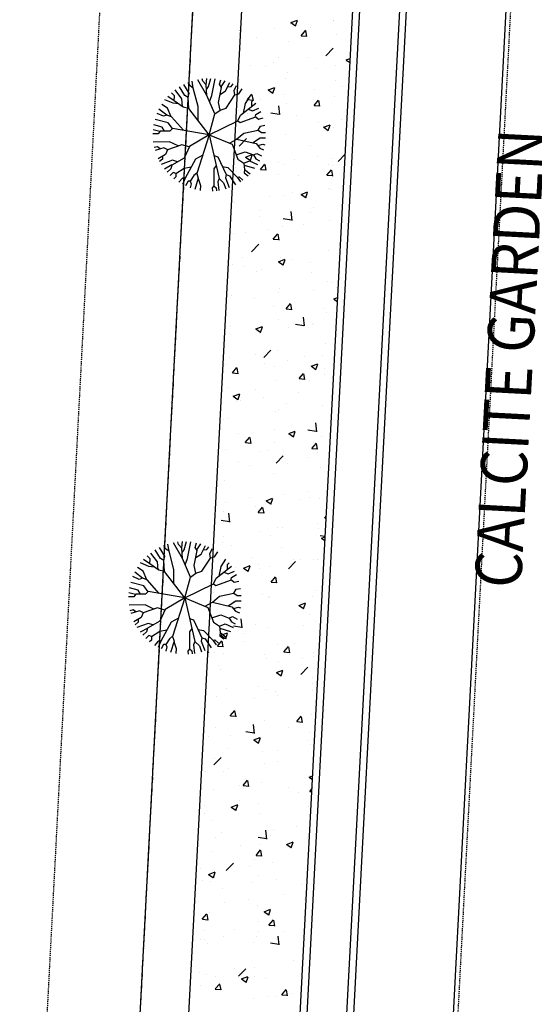
# Model space of a CAD drawing. Units: feet. Extents: x 2173892 to 2179631, y 13651353 to 13655778.
# Drawn here: x 2175106 to 2175161, y 13654677 to 13654783 of the extents above; entities that cross this region are included whole.
import ezdxf

# ---------------------------------------------------------------- set-up
doc = ezdxf.new("R2010")
doc.units = ezdxf.units.FT
doc.header["$MEASUREMENT"] = 0
doc.linetypes.add('MP1248200$0$HIDDEN2', pattern=[0.1875, 0.125, -0.0625])
doc.linetypes.add('MP1248200$0$PHANTOM2', pattern=[1.25, 0.625, -0.125, 0.125, -0.125, 0.125, -0.125])
for name, color, linetype in [('CP-ROAD-ANNO', 51, 'Continuous'), ('MP1248200$0$CP-PROP-BNDY-U4A', 4, 'MP1248200$0$PHANTOM2'), ('MP1248200$0$CP-ROAD-CURB BACK-U4A', 252, 'Continuous'), ('MP1248200$0$CP-ROAD-CURB FACE-U4A', 252, 'Continuous'), ('MP1248200$0$CP-ROAD-RWY-U4A', 252, 'Continuous'), ('MP1248200$0$CP-ROAD-STRPNG-U4A', 253, 'Continuous'), ('MP1248200$0$CP-SWLK-CONC HATCH-U4A', 252, 'Continuous'), ('MP1248200$0$CP-SWLK-CONC-U4A', 252, 'Continuous'), ('MP1248200$0$CP-UTIL-ESMT-U4A', 252, 'MP1248200$0$HIDDEN2'), ('MP1248200$0$CP-WATR-PIPE-U4A', 5, 'Continuous')]:
    doc.layers.add(name, color=color, linetype=linetype)
doc.layers.add('MP1248200$0$CP-BNDY-NPLT', color=210, linetype='Continuous', plot=False)
doc.styles.add('PD-BOLD', font='sanss___.ttf')

msp = doc.modelspace()

# ---------------------------------------------------------------- linework, layer by layer
at = {"linetype": 'Continuous'}
for p, q in [((2175123.89, 13654775.16), (2175123.33, 13654776.08)), ((2175123.99, 13654775.92), (2175123.79, 13654776.29)), ((2175124.34, 13654775.68), (2175123.99, 13654775.92)), ((2175124.34, 13654775.68), (2175124.22, 13654776.45)), ((2175125.79, 13654774.89), (2175124.81, 13654776.6)), ((2175125.35, 13654776.43), (2175125.29, 13654776.68)), ((2175125.72, 13654776.04), (2175125.35, 13654776.43)), ((2175125.71, 13654776.05), (2175125.79, 13654776.73)), ((2175125.79, 13654774.89), (2175125.72, 13654776.04)), ((2175125.75, 13654775.53), (2175125.98, 13654775.85)), ((2175125.98, 13654775.85), (2175126.21, 13654776.73)), ((2175126.35, 13654774.91), (2175126.68, 13654776.7)), ((2175127.16, 13654776.1), (2175127.3, 13654776.6)), ((2175127.39, 13654775.77), (2175127.16, 13654776.1)), ((2175127.35, 13654775.82), (2175127.77, 13654776.49)), ((2175127.82, 13654775.38), (2175128.28, 13654776.31)), ((2175128.04, 13654775.83), (2175128.42, 13654775.87)), ((2175128.42, 13654775.87), (2175128.64, 13654776.16)), ((2175128.74, 13654775.42), (2175129.01, 13654775.97)), ((2175122.28, 13654774.31), (2175121.59, 13654774.78)), ((2175122.32, 13654774.87), (2175122, 13654775.18)), ((2175122.28, 13654774.31), (2175122.32, 13654774.87)), ((2175123.11, 13654774.53), (2175122.37, 13654775.49)), ((2175123.41, 13654774.9), (2175122.86, 13654775.83)), ((2175123.79, 13654774.69), (2175123.41, 13654774.9)), ((2175123.79, 13654774.69), (2175123.89, 13654775.16)), ((2175124.86, 13654773.7), (2175124.34, 13654775.68)), ((2175126.66, 13654772.9), (2175125.79, 13654774.89)), ((2175126.09, 13654774.21), (2175126.35, 13654774.91)), ((2175127.04, 13654774.13), (2175127.39, 13654775.77)), ((2175127.22, 13654775), (2175127.82, 13654775.38)), ((2175127.88, 13654773.53), (2175128.81, 13654774.95)), ((2175128.81, 13654774.95), (2175128.74, 13654775.42)), ((2175128.81, 13654774.97), (2175129.26, 13654775.06)), ((2175129.26, 13654775.06), (2175129.59, 13654775.6)), ((2175129.97, 13654774.02), (2175130.48, 13654774.82)), ((2175121.54, 13654773.53), (2175120.93, 13654773.92)), ((2175122.16, 13654774.05), (2175121.28, 13654774.42)), ((2175122.75, 13654773.98), (2175122.16, 13654774.05)), ((2175123.24, 13654773.64), (2175122.28, 13654774.31)), ((2175123.18, 13654773.69), (2175123.11, 13654774.53)), ((2175123.85, 13654773.49), (2175123.79, 13654774.69)), ((2175127.23, 13654773.3), (2175127.04, 13654774.13)), ((2175129.42, 13654772.76), (2175131.09, 13654774.07)), ((2175129.73, 13654773), (2175129.97, 13654774.02)), ((2175130.65, 13654774.24), (2175130.82, 13654774.44)), ((2175130.66, 13654773.74), (2175130.65, 13654774.24)), ((2175121.11, 13654772.66), (2175120.43, 13654772.96)), ((2175121.47, 13654772.76), (2175120.64, 13654773.42)), ((2175121.49, 13654772.77), (2175121.11, 13654772.66)), ((2175121.99, 13654772.58), (2175121.49, 13654772.77)), ((2175121.96, 13654772.59), (2175121.54, 13654773.53)), ((2175123.85, 13654773.49), (2175123.24, 13654773.64)), ((2175126.06, 13654770.65), (2175123.85, 13654773.49)), ((2175124.86, 13654772.19), (2175124.86, 13654773.7)), ((2175126.06, 13654770.65), (2175126.66, 13654772.9)), ((2175126.66, 13654772.9), (2175127.23, 13654773.3)), ((2175127.23, 13654773.3), (2175127.88, 13654773.53)), ((2175129.14, 13654772.15), (2175129.42, 13654772.76)), ((2175130.24, 13654773.41), (2175130.72, 13654773.24)), ((2175130.72, 13654773.24), (2175131.41, 13654773.54)), ((2175131.02, 13654772.56), (2175131.09, 13654772.85)), ((2175131.09, 13654772.85), (2175131.6, 13654773.16)), ((2175121, 13654771.48), (2175120.07, 13654771.72)), ((2175121.62, 13654771.94), (2175120.21, 13654772.32)), ((2175122.08, 13654771.32), (2175121.62, 13654771.94)), ((2175123.27, 13654771.14), (2175121.99, 13654772.58)), ((2175126.06, 13654770.65), (2175129.14, 13654772.15)), ((2175129.14, 13654772.15), (2175129.4, 13654771.97)), ((2175129.4, 13654771.97), (2175131.09, 13654772.58)), ((2175131.09, 13654772.58), (2175131.35, 13654772.34)), ((2175131.35, 13654772.34), (2175131.86, 13654772.48)), ((2175131.57, 13654771.58), (2175132.05, 13654771.68)), ((2175120.54, 13654770.76), (2175119.98, 13654770.77)), ((2175120.74, 13654771.02), (2175120, 13654771.18)), ((2175120.76, 13654771.05), (2175120.54, 13654770.76)), ((2175121.81, 13654771.06), (2175120.76, 13654771.05)), ((2175121.25, 13654771.05), (2175121, 13654771.48)), ((2175122.11, 13654771.34), (2175121.81, 13654771.06)), ((2175126.06, 13654770.65), (2175122.11, 13654771.34)), ((2175126.06, 13654770.65), (2175123.92, 13654769.4)), ((2175126.06, 13654770.65), (2175124.72, 13654766.48)), ((2175126.06, 13654770.65), (2175127.12, 13654765.96)), ((2175126.06, 13654770.65), (2175128.54, 13654769.64)), ((2175129.01, 13654770.18), (2175129.79, 13654770.82)), ((2175129.79, 13654770.82), (2175131.33, 13654771.17)), ((2175131.33, 13654771.17), (2175131.57, 13654771.58)), ((2175131.33, 13654771.17), (2175131.7, 13654770.9)), ((2175131.7, 13654770.9), (2175132.13, 13654770.92)), ((2175121.76, 13654769.91), (2175120.03, 13654769.85)), ((2175123.11, 13654769.59), (2175121.57, 13654769.03)), ((2175122.72, 13654769.45), (2175121.76, 13654769.91)), ((2175123.9, 13654769.34), (2175123.11, 13654769.59)), ((2175128.24, 13654769.76), (2175129.02, 13654770.18)), ((2175128.54, 13654769.64), (2175129.12, 13654768.04)), ((2175129.02, 13654770.18), (2175131.12, 13654769.7)), ((2175130.71, 13654769.8), (2175131.55, 13654770.34)), ((2175131.12, 13654769.7), (2175131.5, 13654769.23)), ((2175131.28, 13654769.51), (2175131.83, 13654769.66)), ((2175131.55, 13654770.34), (2175132.13, 13654770.33)), ((2175131.83, 13654769.66), (2175132.05, 13654769.59)), ((2175120.49, 13654769.35), (2175120.13, 13654769.27)), ((2175121.16, 13654769.25), (2175120.21, 13654768.97)), ((2175120.76, 13654769.13), (2175120.49, 13654769.35)), ((2175121.35, 13654768.54), (2175120.55, 13654768.08)), ((2175121.59, 13654769.04), (2175121.16, 13654769.25)), ((2175121.57, 13654769.03), (2175121.35, 13654768.54)), ((2175123.92, 13654769.4), (2175123.34, 13654768.15)), ((2175125.36, 13654768.47), (2175124.57, 13654768.04)), ((2175126.56, 13654768.42), (2175126.99, 13654768.28)), ((2175128.96, 13654768.5), (2175129.93, 13654768.82)), ((2175129.93, 13654768.82), (2175130.81, 13654768.48)), ((2175130.79, 13654768.48), (2175131.19, 13654768.65)), ((2175130.81, 13654768.48), (2175131.06, 13654768.06)), ((2175131.19, 13654768.65), (2175131.7, 13654768.37)), ((2175131.5, 13654769.23), (2175131.92, 13654769.03)), ((2175121.02, 13654768.04), (2175120.71, 13654767.76)), ((2175122.11, 13654767.91), (2175120.89, 13654767.44)), ((2175121.02, 13654768.35), (2175121.02, 13654768.04)), ((2175122.04, 13654767.4), (2175121.24, 13654766.94)), ((2175122.01, 13654767.38), (2175121.91, 13654767)), ((2175123.34, 13654768.15), (2175122.01, 13654767.38)), ((2175122.64, 13654767.74), (2175122.11, 13654767.91)), ((2175124.57, 13654768.04), (2175123.45, 13654765.97)), ((2175126.8, 13654767.36), (2175126.55, 13654767)), ((2175126.99, 13654768.28), (2175127.89, 13654766.36)), ((2175129.12, 13654768.04), (2175129.79, 13654767.61)), ((2175129.79, 13654767.61), (2175130.38, 13654767.84)), ((2175129.79, 13654767.61), (2175129.87, 13654766.91)), ((2175129.82, 13654767.38), (2175130.95, 13654767.04)), ((2175130.38, 13654767.84), (2175131.24, 13654767.47)), ((2175131.06, 13654768.06), (2175131.46, 13654767.86)), ((2175121.91, 13654767), (2175121.51, 13654766.62)), ((2175122.17, 13654766.58), (2175121.84, 13654766.27)), ((2175122.47, 13654766.47), (2175122.17, 13654766.58)), ((2175122.46, 13654766.46), (2175122.45, 13654766.11)), ((2175123.35, 13654767.03), (2175122.46, 13654766.46)), ((2175124.11, 13654767.18), (2175123.35, 13654767.03)), ((2175124.73, 13654766.52), (2175124.39, 13654766.25)), ((2175124.72, 13654766.48), (2175124.88, 13654765.97)), ((2175126.55, 13654767), (2175126.55, 13654765.15)), ((2175127.48, 13654767.24), (2175128.05, 13654767.12)), ((2175127.89, 13654766.36), (2175127.82, 13654766.01)), ((2175127.89, 13654766.36), (2175128.24, 13654766.23)), ((2175128.05, 13654767.12), (2175129.06, 13654766.1)), ((2175129.87, 13654766.91), (2175129.83, 13654766.56)), ((2175129.83, 13654766.56), (2175130.25, 13654766.24)), ((2175129.87, 13654766.91), (2175130.45, 13654766.45)), ((2175122.45, 13654766.11), (2175122.23, 13654765.92)), ((2175123.18, 13654765.98), (2175122.77, 13654765.53)), ((2175123.45, 13654765.97), (2175123.17, 13654765.3)), ((2175123.45, 13654765.97), (2175123.18, 13654765.98)), ((2175123.77, 13654765.64), (2175123.49, 13654765.14)), ((2175124, 13654765.64), (2175123.77, 13654765.64)), ((2175124.39, 13654766.25), (2175124, 13654765.64)), ((2175124, 13654765.64), (2175124.11, 13654765.37)), ((2175124.11, 13654765.37), (2175124.01, 13654764.92)), ((2175124.88, 13654765.97), (2175124.49, 13654764.77)), ((2175124.87, 13654765.94), (2175125.11, 13654765.2)), ((2175127.12, 13654765.96), (2175126.99, 13654765.58)), ((2175126.99, 13654765.58), (2175127.1, 13654764.66)), ((2175127.12, 13654765.96), (2175127.61, 13654765.48)), ((2175127.61, 13654765.48), (2175127.85, 13654764.84)), ((2175127.82, 13654766.01), (2175128.21, 13654764.96)), ((2175128.24, 13654766.23), (2175128.88, 13654765.26)), ((2175129.06, 13654766.1), (2175129.29, 13654766.12)), ((2175129.06, 13654766.1), (2175129.42, 13654765.58)), ((2175129.29, 13654766.12), (2175129.67, 13654765.76)), ((2175125.11, 13654765.2), (2175125.08, 13654764.65)), ((2175126.55, 13654765.15), (2175126.36, 13654764.92)), ((2175126.36, 13654764.92), (2175126.42, 13654764.58)), ((2175126.55, 13654765.15), (2175126.81, 13654764.94)), ((2175126.81, 13654764.94), (2175126.83, 13654764.62)), ((2175121.27, 13654725.23), (2175120.71, 13654726.15)), ((2175121.37, 13654725.99), (2175121.17, 13654726.36)), ((2175121.72, 13654725.75), (2175121.37, 13654725.99)), ((2175121.72, 13654725.75), (2175121.6, 13654726.52)), ((2175123.17, 13654724.96), (2175122.19, 13654726.67)), ((2175122.73, 13654726.49), (2175122.67, 13654726.75)), ((2175123.1, 13654726.1), (2175122.73, 13654726.49)), ((2175123.09, 13654726.12), (2175123.17, 13654726.8)), ((2175123.17, 13654724.96), (2175123.1, 13654726.1)), ((2175123.36, 13654725.92), (2175123.59, 13654726.8)), ((2175123.73, 13654724.98), (2175124.06, 13654726.77)), ((2175124.54, 13654726.17), (2175124.68, 13654726.67)), ((2175124.77, 13654725.84), (2175124.54, 13654726.17)), ((2175124.73, 13654725.89), (2175125.15, 13654726.55)), ((2175125.2, 13654725.45), (2175125.66, 13654726.38)), ((2175125.8, 13654725.94), (2175126.02, 13654726.23)), ((2175126.12, 13654725.49), (2175126.39, 13654726.04)), ((2175119.7, 13654724.93), (2175119.38, 13654725.25)), ((2175119.66, 13654724.38), (2175119.7, 13654724.93)), ((2175120.49, 13654724.6), (2175119.75, 13654725.55)), ((2175120.79, 13654724.97), (2175120.24, 13654725.89)), ((2175121.17, 13654724.76), (2175120.79, 13654724.97)), ((2175121.17, 13654724.76), (2175121.27, 13654725.23)), ((2175122.24, 13654723.77), (2175121.72, 13654725.75)), ((2175123.13, 13654725.6), (2175123.36, 13654725.92)), ((2175124.04, 13654722.97), (2175123.17, 13654724.96)), ((2175123.47, 13654724.27), (2175123.73, 13654724.98)), ((2175124.42, 13654724.2), (2175124.77, 13654725.84)), ((2175124.6, 13654725.07), (2175125.2, 13654725.45)), ((2175125.26, 13654723.6), (2175126.19, 13654725.02)), ((2175125.42, 13654725.9), (2175125.8, 13654725.94)), ((2175126.19, 13654725.02), (2175126.12, 13654725.49)), ((2175126.19, 13654725.04), (2175126.64, 13654725.13)), ((2175126.64, 13654725.13), (2175126.97, 13654725.67)), ((2175127.35, 13654724.09), (2175127.86, 13654724.89)), ((2175118.92, 13654723.6), (2175118.31, 13654723.99)), ((2175119.54, 13654724.12), (2175118.66, 13654724.49)), ((2175119.66, 13654724.38), (2175118.97, 13654724.85)), ((2175120.13, 13654724.05), (2175119.54, 13654724.12)), ((2175120.62, 13654723.71), (2175119.66, 13654724.38)), ((2175120.56, 13654723.75), (2175120.49, 13654724.6)), ((2175121.23, 13654723.55), (2175121.17, 13654724.76)), ((2175124.61, 13654723.37), (2175124.42, 13654724.2)), ((2175126.8, 13654722.83), (2175128.47, 13654724.14)), ((2175127.11, 13654723.07), (2175127.35, 13654724.09)), ((2175128.03, 13654724.31), (2175128.2, 13654724.51)), ((2175128.04, 13654723.81), (2175128.03, 13654724.31)), ((2175118.49, 13654722.72), (2175117.81, 13654723.03)), ((2175118.85, 13654722.83), (2175118.02, 13654723.49)), ((2175118.87, 13654722.83), (2175118.49, 13654722.72)), ((2175119.37, 13654722.65), (2175118.87, 13654722.83)), ((2175119.34, 13654722.66), (2175118.92, 13654723.6)), ((2175121.23, 13654723.55), (2175120.62, 13654723.71)), ((2175123.44, 13654720.72), (2175121.23, 13654723.55)), ((2175122.24, 13654722.26), (2175122.24, 13654723.77)), ((2175123.44, 13654720.72), (2175124.04, 13654722.97)), ((2175124.04, 13654722.97), (2175124.61, 13654723.37)), ((2175124.61, 13654723.37), (2175125.26, 13654723.6)), ((2175126.52, 13654722.22), (2175126.8, 13654722.83)), ((2175127.62, 13654723.48), (2175128.1, 13654723.31)), ((2175128.1, 13654723.31), (2175128.79, 13654723.61)), ((2175128.4, 13654722.63), (2175128.47, 13654722.92)), ((2175128.47, 13654722.92), (2175128.98, 13654723.23)), ((2175118.38, 13654721.55), (2175117.45, 13654721.79)), ((2175119, 13654722.01), (2175117.59, 13654722.38)), ((2175119.46, 13654721.38), (2175119, 13654722.01)), ((2175120.65, 13654721.21), (2175119.37, 13654722.65)), ((2175123.44, 13654720.72), (2175126.52, 13654722.22)), ((2175126.52, 13654722.22), (2175126.78, 13654722.04)), ((2175126.78, 13654722.04), (2175128.47, 13654722.65)), ((2175128.47, 13654722.65), (2175128.73, 13654722.41)), ((2175128.73, 13654722.41), (2175129.24, 13654722.54)), ((2175128.95, 13654721.65), (2175129.43, 13654721.75)), ((2175117.92, 13654720.83), (2175117.36, 13654720.84)), ((2175118.12, 13654721.09), (2175117.38, 13654721.25)), ((2175118.13, 13654721.11), (2175117.92, 13654720.83)), ((2175119.19, 13654721.12), (2175118.13, 13654721.11)), ((2175118.63, 13654721.12), (2175118.38, 13654721.55)), ((2175119.49, 13654721.41), (2175119.19, 13654721.12)), ((2175123.44, 13654720.72), (2175119.49, 13654721.41)), ((2175123.44, 13654720.72), (2175121.3, 13654719.47)), ((2175123.44, 13654720.72), (2175122.1, 13654716.55)), ((2175123.44, 13654720.72), (2175124.5, 13654716.03)), ((2175123.44, 13654720.72), (2175125.92, 13654719.7)), ((2175126.39, 13654720.25), (2175127.17, 13654720.89)), ((2175127.17, 13654720.89), (2175128.71, 13654721.24)), ((2175128.71, 13654721.24), (2175128.95, 13654721.65)), ((2175128.71, 13654721.24), (2175129.08, 13654720.97)), ((2175129.08, 13654720.97), (2175129.51, 13654720.99)), ((2175119.14, 13654719.98), (2175117.41, 13654719.92)), ((2175120.49, 13654719.66), (2175118.95, 13654719.1)), ((2175120.1, 13654719.52), (2175119.14, 13654719.98)), ((2175121.28, 13654719.41), (2175120.49, 13654719.66)), ((2175125.62, 13654719.83), (2175126.4, 13654720.25)), ((2175125.92, 13654719.7), (2175126.5, 13654718.11)), ((2175126.4, 13654720.25), (2175128.5, 13654719.77)), ((2175128.09, 13654719.87), (2175128.93, 13654720.41)), ((2175128.5, 13654719.77), (2175128.88, 13654719.3)), ((2175128.66, 13654719.58), (2175129.21, 13654719.73)), ((2175128.93, 13654720.41), (2175129.51, 13654720.4)), ((2175129.21, 13654719.73), (2175129.43, 13654719.66)), ((2175117.87, 13654719.42), (2175117.51, 13654719.34)), ((2175118.54, 13654719.31), (2175117.59, 13654719.04)), ((2175118.14, 13654719.2), (2175117.87, 13654719.42)), ((2175118.73, 13654718.61), (2175117.93, 13654718.15)), ((2175118.97, 13654719.11), (2175118.54, 13654719.31)), ((2175118.95, 13654719.1), (2175118.73, 13654718.61)), ((2175121.3, 13654719.47), (2175120.72, 13654718.22)), ((2175122.74, 13654718.54), (2175121.95, 13654718.1)), ((2175126.34, 13654718.57), (2175127.31, 13654718.88)), ((2175127.31, 13654718.88), (2175128.19, 13654718.54)), ((2175128.17, 13654718.55), (2175128.57, 13654718.71)), ((2175128.19, 13654718.54), (2175128.44, 13654718.13)), ((2175128.57, 13654718.71), (2175129.07, 13654718.44)), ((2175128.88, 13654719.3), (2175129.3, 13654719.1)), ((2175118.4, 13654718.11), (2175118.09, 13654717.83)), ((2175119.48, 13654717.97), (2175118.27, 13654717.51)), ((2175118.4, 13654718.42), (2175118.4, 13654718.11)), ((2175119.42, 13654717.47), (2175118.62, 13654717.01)), ((2175119.39, 13654717.45), (2175119.29, 13654717.07)), ((2175120.72, 13654718.22), (2175119.39, 13654717.45)), ((2175120.02, 13654717.81), (2175119.48, 13654717.97)), ((2175121.95, 13654718.1), (2175120.83, 13654716.04)), ((2175123.94, 13654718.49), (2175124.37, 13654718.35)), ((2175124.37, 13654718.35), (2175125.27, 13654716.43)), ((2175126.5, 13654718.11), (2175127.17, 13654717.68)), ((2175127.17, 13654717.68), (2175127.76, 13654717.91)), ((2175127.17, 13654717.68), (2175127.25, 13654716.98)), ((2175127.2, 13654717.45), (2175128.33, 13654717.11)), ((2175127.76, 13654717.91), (2175128.62, 13654717.54)), ((2175128.44, 13654718.13), (2175128.84, 13654717.93)), ((2175119.29, 13654717.07), (2175118.89, 13654716.69)), ((2175119.55, 13654716.65), (2175119.22, 13654716.33)), ((2175119.85, 13654716.54), (2175119.55, 13654716.65)), ((2175119.84, 13654716.53), (2175119.83, 13654716.18)), ((2175120.73, 13654717.1), (2175119.84, 13654716.53)), ((2175121.49, 13654717.25), (2175120.73, 13654717.1)), ((2175122.11, 13654716.59), (2175121.77, 13654716.32)), ((2175122.1, 13654716.55), (2175122.26, 13654716.04)), ((2175123.93, 13654717.07), (2175123.92, 13654715.22)), ((2175124.18, 13654717.43), (2175123.93, 13654717.07)), ((2175124.86, 13654717.31), (2175125.43, 13654717.19)), ((2175125.27, 13654716.43), (2175125.2, 13654716.07)), ((2175125.27, 13654716.43), (2175125.62, 13654716.3)), ((2175125.43, 13654717.19), (2175126.44, 13654716.17)), ((2175127.25, 13654716.98), (2175127.21, 13654716.62)), ((2175127.21, 13654716.62), (2175127.63, 13654716.31)), ((2175127.25, 13654716.98), (2175127.83, 13654716.52)), ((2175119.83, 13654716.18), (2175119.61, 13654715.99)), ((2175120.56, 13654716.04), (2175120.15, 13654715.6)), ((2175120.83, 13654716.04), (2175120.55, 13654715.37)), ((2175120.83, 13654716.04), (2175120.56, 13654716.04)), ((2175121.14, 13654715.71), (2175120.87, 13654715.21)), ((2175121.38, 13654715.71), (2175121.14, 13654715.71)), ((2175121.77, 13654716.32), (2175121.38, 13654715.71)), ((2175121.38, 13654715.71), (2175121.49, 13654715.44)), ((2175121.49, 13654715.44), (2175121.39, 13654714.99)), ((2175122.26, 13654716.04), (2175121.87, 13654714.84)), ((2175122.25, 13654716.01), (2175122.49, 13654715.27)), ((2175124.5, 13654716.03), (2175124.37, 13654715.65)), ((2175124.37, 13654715.65), (2175124.48, 13654714.73)), ((2175124.5, 13654716.03), (2175124.99, 13654715.55)), ((2175124.99, 13654715.55), (2175125.23, 13654714.91)), ((2175125.2, 13654716.07), (2175125.59, 13654715.03)), ((2175125.62, 13654716.3), (2175126.26, 13654715.33)), ((2175126.44, 13654716.17), (2175126.67, 13654716.19)), ((2175126.44, 13654716.17), (2175126.8, 13654715.65)), ((2175126.67, 13654716.19), (2175127.05, 13654715.83)), ((2175122.49, 13654715.27), (2175122.46, 13654714.72)), ((2175123.92, 13654715.22), (2175123.74, 13654714.98)), ((2175123.74, 13654714.98), (2175123.8, 13654714.65)), ((2175123.92, 13654715.22), (2175124.19, 13654715.01)), ((2175124.19, 13654715.01), (2175124.21, 13654714.69))]:
    msp.add_line(p, q, dxfattribs=at)
at = {"layer": 'MP1248200$0$CP-BNDY-NPLT', "color": 3}
msp.add_line((2175126.67, 13654829.97), (2175116.48, 13654635.87), dxfattribs=at)
at = {"layer": 'MP1248200$0$CP-PROP-BNDY-U4A'}
msp.add_line((2175126.67, 13654829.97), (2175115.62, 13654619.36), dxfattribs=at)
at = {"layer": 'MP1248200$0$CP-ROAD-CURB BACK-U4A'}
msp.add_line((2175148.89, 13654828.81), (2175137.83, 13654618.2), dxfattribs=at)
at = {"layer": 'MP1248200$0$CP-ROAD-CURB FACE-U4A'}
msp.add_line((2175149.64, 13654828.77), (2175138.58, 13654618.16), dxfattribs=at)
at = {"layer": 'MP1248200$0$CP-ROAD-RWY-U4A'}
msp.add_line((2175126.67, 13654829.97), (2175115.62, 13654619.36), dxfattribs=at)
at = {"layer": 'MP1248200$0$CP-ROAD-STRPNG-U4A'}
msp.add_line((2175149.32, 13654617.59), (2175160.37, 13654828.21), dxfattribs=at)
at = {"layer": 'MP1248200$0$CP-ROAD-STRPNG-U4A', "linetype": 'MP1248200$0$HIDDEN2'}
msp.add_line((2175149.82, 13654617.57), (2175160.87, 13654828.18), dxfattribs=at)
at = {"layer": 'MP1248200$0$CP-SWLK-CONC HATCH-U4A'}
msp.add_line((2175132.84, 13654618.46), (2175143.96, 13654830.2), dxfattribs=at)
at = {"layer": 'MP1248200$0$CP-SWLK-CONC HATCH-U4A', "linetype": 'Continuous'}
for p, q in [((2175134.85, 13654782.75), (2175135.55, 13654783.02)), ((2175134.85, 13654782.75), (2175135.35, 13654782.41)), ((2175135.36, 13654782.39), (2175135.56, 13654782.99)), ((2175135.62, 13654782.44), (2175135.62, 13654782.44)), ((2175139.41, 13654782.94), (2175139.41, 13654782.94)), ((2175139.45, 13654782.93), (2175139.45, 13654782.93)), ((2175129.42, 13654781.87), (2175129.41, 13654781.95)), ((2175131.16, 13654781.2), (2175131.16, 13654781.2)), ((2175133.12, 13654782.11), (2175133.12, 13654782.11)), ((2175135.96, 13654781.34), (2175136.45, 13654781.92)), ((2175135.97, 13654781.34), (2175136.57, 13654781.29)), ((2175136.59, 13654781.25), (2175136.48, 13654781.87)), ((2175136.99, 13654782.2), (2175136.99, 13654782.2)), ((2175139.77, 13654781.43), (2175139.77, 13654781.43)), ((2175134.63, 13654780.72), (2175134.63, 13654780.72)), ((2175129.44, 13654779.98), (2175129.44, 13654779.98)), ((2175138.63, 13654779.17), (2175139.41, 13654779.98)), ((2175139.39, 13654780), (2175139.39, 13654780)), ((2175130.49, 13654778.17), (2175130.49, 13654778.17)), ((2175132.17, 13654778.04), (2175132.17, 13654778.04)), ((2175132.99, 13654778.5), (2175132.99, 13654778.5)), ((2175133.55, 13654779), (2175133.55, 13654779)), ((2175136.78, 13654779), (2175136.78, 13654779)), ((2175139.65, 13654778.1), (2175139.65, 13654778.1)), ((2175140.82, 13654778.73), (2175141.26, 13654778.9)), ((2175140.82, 13654778.72), (2175141.24, 13654778.44)), ((2175134.51, 13654777.4), (2175134.51, 13654777.4)), ((2175137.5, 13654777.82), (2175137.5, 13654777.82)), ((2175129.32, 13654776.65), (2175129.32, 13654776.65)), ((2175134.27, 13654776.7), (2175134.27, 13654776.7)), ((2175139.61, 13654776.48), (2175139.61, 13654776.48)), ((2175140.46, 13654775.88), (2175140.46, 13654775.88)), ((2175130.18, 13654774.45), (2175130.66, 13654775.02)), ((2175130.81, 13654774.35), (2175130.69, 13654774.98)), ((2175132.41, 13654775.5), (2175133.11, 13654775.77)), ((2175132.42, 13654775.5), (2175132.91, 13654775.16)), ((2175132.92, 13654775.13), (2175133.13, 13654775.74)), ((2175134.15, 13654775.05), (2175134.15, 13654775.05)), ((2175137.37, 13654775.5), (2175137.37, 13654775.5)), ((2175130.18, 13654774.45), (2175130.78, 13654774.4)), ((2175130.36, 13654774.55), (2175130.36, 13654774.55)), ((2175131.54, 13654774.5), (2175131.54, 13654774.5)), ((2175133.66, 13654772.83), (2175133.55, 13654773.78)), ((2175134.39, 13654774.07), (2175134.39, 13654774.07)), ((2175137.35, 13654773.82), (2175137.83, 13654774.39)), ((2175137.36, 13654773.82), (2175137.95, 13654773.77)), ((2175137.98, 13654773.73), (2175137.86, 13654774.35)), ((2175139.52, 13654774.77), (2175139.52, 13654774.77)), ((2175129.2, 13654773.32), (2175129.2, 13654773.32)), ((2175130.18, 13654772.96), (2175130.18, 13654772.96)), ((2175132.71, 13654773.03), (2175133.6, 13654772.89)), ((2175135.51, 13654772.74), (2175135.51, 13654772.74)), ((2175137.83, 13654771.94), (2175137.83, 13654771.94)), ((2175138.38, 13654771.47), (2175139.08, 13654771.74)), ((2175138.89, 13654771.11), (2175139.09, 13654771.71)), ((2175140.33, 13654772.27), (2175140.33, 13654772.27)), ((2175140.85, 13654772.51), (2175140.85, 13654772.51)), ((2175131.52, 13654771.11), (2175131.52, 13654771.11)), ((2175134.27, 13654770.74), (2175134.27, 13654770.74)), ((2175138.39, 13654771.47), (2175138.88, 13654771.13)), ((2175139.4, 13654771.44), (2175139.4, 13654771.44)), ((2175129.07, 13654769.99), (2175129.07, 13654769.99)), ((2175129.28, 13654769.43), (2175130.06, 13654770.24)), ((2175136.96, 13654769.54), (2175136.96, 13654769.54)), ((2175129.98, 13654768.25), (2175130.68, 13654768.52)), ((2175130.49, 13654767.88), (2175130.69, 13654768.49)), ((2175131.13, 13654768.54), (2175131.13, 13654768.54)), ((2175139.95, 13654767.78), (2175140.72, 13654768.57)), ((2175129.98, 13654768.24), (2175130.48, 13654767.91)), ((2175131.57, 13654766.93), (2175132.05, 13654767.5)), ((2175132.19, 13654766.83), (2175132.08, 13654767.46)), ((2175133.57, 13654767.63), (2175133.57, 13654767.63)), ((2175134.15, 13654767.41), (2175134.15, 13654767.41)), ((2175135.2, 13654767.99), (2175135.2, 13654767.99)), ((2175137.7, 13654768.32), (2175137.7, 13654768.32)), ((2175138.9, 13654767.4), (2175138.9, 13654767.4)), ((2175139.28, 13654768.11), (2175139.28, 13654768.11)), ((2175128.88, 13654767.16), (2175128.88, 13654767.16)), ((2175128.95, 13654766.66), (2175128.95, 13654766.66)), ((2175130.34, 13654766.51), (2175130.34, 13654766.51)), ((2175131.57, 13654766.93), (2175132.17, 13654766.87)), ((2175133.52, 13654766.34), (2175133.52, 13654766.34)), ((2175138.74, 13654766.3), (2175139.22, 13654766.87)), ((2175138.74, 13654766.3), (2175139.34, 13654766.25)), ((2175139.37, 13654766.2), (2175139.25, 13654766.83)), ((2175139.36, 13654767.34), (2175139.36, 13654767.34)), ((2175135.67, 13654766.28), (2175135.67, 13654766.28)), ((2175135.07, 13654764.38), (2175135.07, 13654764.38)), ((2175135.95, 13654764.22), (2175136.65, 13654764.49)), ((2175135.95, 13654764.22), (2175136.45, 13654763.88)), ((2175136.46, 13654763.86), (2175136.66, 13654764.46)), ((2175138.86, 13654764.88), (2175138.86, 13654764.88)), ((2175139.16, 13654764.78), (2175139.16, 13654764.78)), ((2175128.83, 13654763.33), (2175128.83, 13654763.33)), ((2175132.57, 13654764.05), (2175132.57, 13654764.05)), ((2175134.02, 13654764.08), (2175134.02, 13654764.08)), ((2175131.58, 13654762.54), (2175131.58, 13654762.54)), ((2175134.99, 13654761.43), (2175134.88, 13654762.38)), ((2175136.92, 13654762.32), (2175136.92, 13654762.32)), ((2175137.34, 13654762.84), (2175137.34, 13654762.84)), ((2175131.51, 13654761.84), (2175131.51, 13654761.84)), ((2175134.04, 13654761.63), (2175134.93, 13654761.49)), ((2175139.04, 13654761.46), (2175139.04, 13654761.46)), ((2175128.71, 13654760), (2175128.71, 13654760)), ((2175129.94, 13654760.11), (2175129.94, 13654760.11)), ((2175132.44, 13654760.44), (2175132.44, 13654760.44)), ((2175132.95, 13654759.4), (2175133.44, 13654759.98)), ((2175133.58, 13654759.31), (2175133.47, 13654759.94)), ((2175133.9, 13654760.75), (2175133.9, 13654760.75)), ((2175136.23, 13654760.93), (2175136.23, 13654760.93)), ((2175132.96, 13654759.4), (2175133.56, 13654759.35)), ((2175140.13, 13654758.78), (2175140.21, 13654758.88)), ((2175130.61, 13654758.03), (2175131.39, 13654758.85)), ((2175138.92, 13654758.13), (2175138.92, 13654758.13)), ((2175139.91, 13654757.82), (2175139.91, 13654757.82)), ((2175140.13, 13654758.78), (2175140.21, 13654758.77)), ((2175129.63, 13654757.43), (2175129.63, 13654757.43)), ((2175133.52, 13654756.97), (2175134.22, 13654757.24)), ((2175133.52, 13654756.97), (2175134.02, 13654756.63)), ((2175133.6, 13654756.99), (2175133.6, 13654756.99)), ((2175133.78, 13654757.42), (2175133.78, 13654757.42)), ((2175134.03, 13654756.61), (2175134.23, 13654757.21)), ((2175134.97, 13654757.21), (2175134.97, 13654757.21)), ((2175136.93, 13654756.87), (2175136.93, 13654756.87)), ((2175128.59, 13654756.67), (2175128.59, 13654756.67)), ((2175129.81, 13654756.49), (2175129.81, 13654756.49)), ((2175131.1, 13654755.87), (2175131.1, 13654755.87)), ((2175131.74, 13654756.09), (2175131.74, 13654756.09)), ((2175137.08, 13654755.86), (2175137.08, 13654755.86)), ((2175138.79, 13654754.8), (2175138.79, 13654754.8)), ((2175139.33, 13654754.68), (2175139.33, 13654754.68)), ((2175133.49, 13654753.68), (2175133.49, 13654753.68)), ((2175133.66, 13654754.09), (2175133.66, 13654754.09)), ((2175137.28, 13654753.88), (2175137.28, 13654753.88)), ((2175139.79, 13654754.21), (2175139.79, 13654754.21)), ((2175128.47, 13654753.34), (2175128.47, 13654753.34)), ((2175130.97, 13654753.05), (2175130.97, 13654753.05)), ((2175139.49, 13654752.95), (2175139.91, 13654753.11)), ((2175139.49, 13654752.94), (2175139.89, 13654752.67)), ((2175132.98, 13654752.12), (2175132.98, 13654752.12)), ((2175134.34, 13654751.88), (2175134.82, 13654752.46)), ((2175134.35, 13654751.88), (2175134.94, 13654751.83)), ((2175134.97, 13654751.79), (2175134.85, 13654752.41)), ((2175138.32, 13654751.9), (2175138.32, 13654751.9)), ((2175138.67, 13654751.47), (2175138.67, 13654751.47)), ((2175133.54, 13654750.76), (2175133.54, 13654750.76)), ((2175136.31, 13654750.04), (2175136.2, 13654750.99)), ((2175128.34, 13654750.01), (2175128.34, 13654750.01)), ((2175131.08, 13654749.72), (2175131.78, 13654749.99)), ((2175131.09, 13654749.72), (2175131.58, 13654749.38)), ((2175131.59, 13654749.35), (2175131.8, 13654749.96)), ((2175134.65, 13654749.93), (2175134.65, 13654749.93)), ((2175135.36, 13654750.23), (2175136.25, 13654750.1)), ((2175137.16, 13654750.26), (2175137.16, 13654750.26)), ((2175137.31, 13654750.18), (2175137.31, 13654750.18)), ((2175128.34, 13654749.1), (2175128.34, 13654749.1)), ((2175131.48, 13654749.18), (2175131.48, 13654749.18)), ((2175131.93, 13654746.64), (2175132.71, 13654747.45)), ((2175133.42, 13654747.44), (2175133.42, 13654747.44)), ((2175138.55, 13654748.14), (2175138.55, 13654748.14)), ((2175128.22, 13654746.69), (2175128.22, 13654746.69)), ((2175131.03, 13654747.01), (2175131.03, 13654747.01)), ((2175134.53, 13654746.32), (2175134.53, 13654746.32)), ((2175136.37, 13654746.79), (2175136.37, 13654746.79)), ((2175138.31, 13654746.82), (2175138.31, 13654746.82)), ((2175127.8, 13654745.9), (2175127.8, 13654745.9)), ((2175128.56, 13654744.99), (2175129.04, 13654745.56)), ((2175129.18, 13654744.89), (2175129.07, 13654745.52)), ((2175132.02, 13654745.99), (2175132.02, 13654745.99)), ((2175133.14, 13654745.67), (2175133.14, 13654745.67)), ((2175137.05, 13654745.69), (2175137.75, 13654745.96)), ((2175137.06, 13654745.69), (2175137.55, 13654745.35)), ((2175137.56, 13654745.33), (2175137.76, 13654745.93)), ((2175138.48, 13654745.45), (2175138.48, 13654745.45)), ((2175128.56, 13654744.99), (2175129.16, 13654744.93)), ((2175133.29, 13654744.11), (2175133.29, 13654744.11)), ((2175135.73, 13654744.36), (2175136.21, 13654744.93)), ((2175135.73, 13654744.36), (2175136.33, 13654744.31)), ((2175136.36, 13654744.27), (2175136.24, 13654744.89)), ((2175136.9, 13654744.21), (2175136.9, 13654744.21)), ((2175138.43, 13654744.81), (2175138.43, 13654744.81)), ((2175128.1, 13654743.36), (2175128.1, 13654743.36)), ((2175131.07, 13654743.21), (2175131.07, 13654743.21)), ((2175128.65, 13654742.47), (2175129.35, 13654742.74)), ((2175128.65, 13654742.46), (2175129.15, 13654742.13)), ((2175129.04, 13654741.93), (2175129.04, 13654741.93)), ((2175129.16, 13654742.1), (2175129.36, 13654742.71)), ((2175129.39, 13654742.05), (2175129.39, 13654742.05)), ((2175131.89, 13654742.37), (2175131.89, 13654742.37)), ((2175135.68, 13654742.87), (2175135.68, 13654742.87)), ((2175139.3, 13654742.02), (2175139.3, 13654742.02)), ((2175133.47, 13654741.02), (2175133.47, 13654741.02)), ((2175134.38, 13654741.71), (2175134.38, 13654741.71)), ((2175138.31, 13654741.48), (2175138.31, 13654741.48)), ((2175127.63, 13654740.01), (2175127.63, 13654740.01)), ((2175127.98, 13654740.03), (2175127.98, 13654740.03)), ((2175133.17, 13654740.78), (2175133.17, 13654740.78)), ((2175133.05, 13654738.93), (2175133.05, 13654738.93)), ((2175134.62, 13654738.44), (2175135.32, 13654738.71)), ((2175135.13, 13654738.08), (2175135.33, 13654738.68)), ((2175136.69, 13654738.84), (2175137.58, 13654738.7)), ((2175137.64, 13654738.64), (2175137.53, 13654739.59)), ((2175129.26, 13654738.43), (2175129.26, 13654738.43)), ((2175129.94, 13654737.47), (2175130.43, 13654738.04)), ((2175130.57, 13654737.37), (2175130.46, 13654738)), ((2175134.62, 13654738.44), (2175135.12, 13654738.1)), ((2175138.19, 13654738.15), (2175138.19, 13654738.15)), ((2175127.09, 13654736.82), (2175127.09, 13654736.82)), ((2175127.86, 13654736.7), (2175127.86, 13654736.7)), ((2175129.95, 13654737.47), (2175130.55, 13654737.41)), ((2175132.43, 13654736.6), (2175132.43, 13654736.6)), ((2175133.05, 13654737.45), (2175133.05, 13654737.45)), ((2175137.12, 13654736.84), (2175137.6, 13654737.41)), ((2175137.12, 13654736.84), (2175137.72, 13654736.79)), ((2175137.28, 13654737.52), (2175137.28, 13654737.52)), ((2175137.74, 13654736.74), (2175137.63, 13654737.37)), ((2175131.45, 13654736.51), (2175131.45, 13654736.51)), ((2175133.26, 13654735.24), (2175134.04, 13654736.05)), ((2175136.74, 13654735.82), (2175136.74, 13654735.82)), ((2175137.77, 13654736.37), (2175137.77, 13654736.37)), ((2175129.2, 13654735.48), (2175129.2, 13654735.48)), ((2175130.42, 13654734.99), (2175130.42, 13654734.99)), ((2175134.54, 13654735.25), (2175134.54, 13654735.25)), ((2175138.06, 13654734.82), (2175138.06, 13654734.82)), ((2175132.93, 13654734.12), (2175132.93, 13654734.12)), ((2175127.74, 13654733.37), (2175127.74, 13654733.37)), ((2175130.44, 13654731.51), (2175130.44, 13654731.51)), ((2175132.19, 13654731.19), (2175132.89, 13654731.46)), ((2175132.7, 13654730.82), (2175132.9, 13654731.43)), ((2175134.11, 13654731.87), (2175134.11, 13654731.87)), ((2175135.78, 13654731.29), (2175135.78, 13654731.29)), ((2175136.61, 13654732.2), (2175136.61, 13654732.2)), ((2175136.87, 13654731.55), (2175136.87, 13654731.55)), ((2175137.94, 13654731.49), (2175137.94, 13654731.49)), ((2175127.79, 13654731.04), (2175127.79, 13654731.04)), ((2175131.04, 13654730.55), (2175131.04, 13654730.55)), ((2175131.33, 13654729.94), (2175131.81, 13654730.52)), ((2175131.96, 13654729.85), (2175131.84, 13654730.48)), ((2175132.19, 13654731.19), (2175132.69, 13654730.85)), ((2175132.81, 13654730.79), (2175132.81, 13654730.79)), ((2175127.61, 13654730.04), (2175127.61, 13654730.04)), ((2175128.29, 13654728.9), (2175128.18, 13654729.85)), ((2175131.34, 13654729.94), (2175131.93, 13654729.89)), ((2175138.5, 13654729.32), (2175138.67, 13654729.52)), ((2175138.51, 13654729.32), (2175138.66, 13654729.3)), ((2175127.34, 13654729.1), (2175128.23, 13654728.96)), ((2175133.44, 13654728.35), (2175133.44, 13654728.35)), ((2175133.98, 13654728.26), (2175133.98, 13654728.26)), ((2175137.77, 13654728.76), (2175137.77, 13654728.76)), ((2175137.82, 13654728.17), (2175137.82, 13654728.17)), ((2175127.6, 13654727.35), (2175127.6, 13654727.35)), ((2175131.48, 13654727.93), (2175131.48, 13654727.93)), ((2175132.69, 13654727.46), (2175132.69, 13654727.46)), ((2175138.02, 13654727.44), (2175138.56, 13654727.36)), ((2175138.16, 13654727.16), (2175138.56, 13654727.32)), ((2175138.16, 13654727.16), (2175138.53, 13654726.91)), ((2175127.49, 13654726.71), (2175127.49, 13654726.71)), ((2175128.5, 13654726.4), (2175128.5, 13654726.4)), ((2175133.83, 13654726.18), (2175133.83, 13654726.18)), ((2175130.6, 13654725.06), (2175130.6, 13654725.06)), ((2175128.84, 13654723.98), (2175128.84, 13654723.98)), ((2175129.75, 13654723.94), (2175130.45, 13654724.21)), ((2175129.76, 13654723.93), (2175130.25, 13654723.6)), ((2175130.26, 13654723.57), (2175130.46, 13654724.18)), ((2175131.35, 13654724.31), (2175131.35, 13654724.31)), ((2175131.42, 13654723.85), (2175131.42, 13654723.85)), ((2175132.57, 13654724.13), (2175132.57, 13654724.13)), ((2175134.59, 13654723.85), (2175135.36, 13654724.66)), ((2175135.14, 13654724.81), (2175135.14, 13654724.81)), ((2175135.94, 13654724.83), (2175135.94, 13654724.83)), ((2175137.25, 13654724.85), (2175137.25, 13654724.85)), ((2175137.7, 13654724.84), (2175137.7, 13654724.84)), ((2175127.37, 13654723.38), (2175127.37, 13654723.38)), ((2175132.72, 13654722.42), (2175133.2, 13654723)), ((2175133.35, 13654722.33), (2175133.23, 13654722.95)), ((2175132.72, 13654722.42), (2175133.32, 13654722.37)), ((2175126.51, 13654721.32), (2175126.51, 13654721.32)), ((2175131.84, 13654721.09), (2175131.84, 13654721.09)), ((2175132.44, 13654720.8), (2175132.44, 13654720.8)), ((2175132.5, 13654720.87), (2175132.5, 13654720.87)), ((2175137.18, 13654720.87), (2175137.18, 13654720.87)), ((2175137.58, 13654721.51), (2175137.58, 13654721.51)), ((2175126.21, 13654720.04), (2175126.21, 13654720.04)), ((2175127.25, 13654720.05), (2175127.25, 13654720.05)), ((2175128.72, 13654720.37), (2175128.72, 13654720.37)), ((2175135.72, 13654719.91), (2175136.42, 13654720.18)), ((2175135.73, 13654719.91), (2175136.22, 13654719.57)), ((2175136.23, 13654719.55), (2175136.43, 13654720.15)), ((2175136.84, 13654718.89), (2175136.84, 13654718.89)), ((2175128.67, 13654717.7), (2175129.56, 13654717.56)), ((2175129.62, 13654717.5), (2175129.51, 13654718.45)), ((2175131.01, 13654717.88), (2175131.01, 13654717.88)), ((2175132.32, 13654717.48), (2175132.32, 13654717.48)), ((2175136.19, 13654717.76), (2175136.19, 13654717.76)), ((2175137.46, 13654718.18), (2175137.46, 13654718.18)), ((2175126.09, 13654716.43), (2175126.09, 13654716.43)), ((2175127.13, 13654716.73), (2175127.13, 13654716.73)), ((2175127.32, 13654716.69), (2175128.02, 13654716.96)), ((2175127.32, 13654716.68), (2175127.82, 13654716.35)), ((2175127.83, 13654716.32), (2175128.03, 13654716.93)), ((2175129.87, 13654716.92), (2175129.87, 13654716.92)), ((2175126.93, 13654715.53), (2175127.42, 13654716.1)), ((2175126.94, 13654715.53), (2175127.54, 13654715.47)), ((2175127.56, 13654715.43), (2175127.45, 13654716.06)), ((2175129.9, 13654715.98), (2175129.9, 13654715.98)), ((2175133.41, 13654715.69), (2175133.41, 13654715.69)), ((2175134.11, 13654714.9), (2175134.59, 13654715.47)), ((2175134.73, 13654714.8), (2175134.62, 13654715.43)), ((2175135.24, 13654715.76), (2175135.24, 13654715.76)), ((2175125.88, 13654714.77), (2175126.02, 13654714.92)), ((2175126.67, 13654714.87), (2175126.67, 13654714.87)), ((2175127.57, 13654714.69), (2175127.57, 13654714.69)), ((2175132.01, 13654714.64), (2175132.01, 13654714.64)), ((2175134.11, 13654714.9), (2175134.71, 13654714.85)), ((2175137.33, 13654714.85), (2175137.33, 13654714.85)), ((2175137.34, 13654714.42), (2175137.34, 13654714.42)), ((2175127.01, 13654713.4), (2175127.01, 13654713.4)), ((2175132.2, 13654714.15), (2175132.2, 13654714.15)), ((2175133.56, 13654713.81), (2175133.56, 13654713.81)), ((2175135.91, 13654712.45), (2175136.69, 13654713.26)), ((2175136.06, 13654714.14), (2175136.06, 13654714.14)), ((2175127.24, 13654712.98), (2175127.24, 13654712.98)), ((2175133.29, 13654712.66), (2175133.99, 13654712.93)), ((2175133.29, 13654712.66), (2175133.79, 13654712.32)), ((2175133.8, 13654712.3), (2175134, 13654712.9)), ((2175137.23, 13654712.19), (2175137.23, 13654712.19)), ((2175131.39, 13654711.19), (2175131.39, 13654711.19)), ((2175137.21, 13654711.52), (2175137.21, 13654711.52)), ((2175126.88, 13654710.07), (2175126.88, 13654710.07)), ((2175127.91, 13654710.9), (2175127.91, 13654710.9)), ((2175132.08, 13654710.82), (2175132.08, 13654710.82)), ((2175133.25, 13654710.68), (2175133.25, 13654710.68)), ((2175133.43, 13654710.2), (2175133.43, 13654710.2)), ((2175137.22, 13654710.7), (2175137.22, 13654710.7)), ((2175130.93, 13654709.87), (2175130.93, 13654709.87)), ((2175128.32, 13654708.01), (2175128.8, 13654708.58)), ((2175128.33, 13654708.01), (2175128.92, 13654707.95)), ((2175128.95, 13654707.91), (2175128.83, 13654708.54)), ((2175135.49, 13654707.38), (2175135.98, 13654707.95)), ((2175136.12, 13654707.28), (2175136.01, 13654707.91)), ((2175137.09, 13654708.19), (2175137.09, 13654708.19)), ((2175130.94, 13654706.11), (2175130.83, 13654707.06)), ((2175131.96, 13654707.49), (2175131.96, 13654707.49)), ((2175135.5, 13654707.38), (2175136.1, 13654707.33)), ((2175125.96, 13654705.79), (2175125.96, 13654705.79)), ((2175126.76, 13654706.74), (2175126.76, 13654706.74)), ((2175128.3, 13654705.92), (2175128.3, 13654705.92)), ((2175129.99, 13654706.3), (2175130.88, 13654706.17)), ((2175130.8, 13654706.25), (2175130.8, 13654706.25)), ((2175134.59, 13654706.75), (2175134.59, 13654706.75)), ((2175136.81, 13654706.22), (2175136.81, 13654706.22)), ((2175130.86, 13654705.41), (2175131.56, 13654705.68)), ((2175130.86, 13654705.41), (2175131.36, 13654705.07)), ((2175130.98, 13654705.22), (2175130.98, 13654705.22)), ((2175131.3, 13654705.57), (2175131.3, 13654705.57)), ((2175131.36, 13654705.04), (2175131.57, 13654705.65)), ((2175136.64, 13654705.34), (2175136.64, 13654705.34)), ((2175136.97, 13654704.86), (2175136.97, 13654704.86)), ((2175128.07, 13654704.45), (2175128.07, 13654704.45)), ((2175131.84, 13654704.16), (2175131.84, 13654704.16)), ((2175133.41, 13654704.22), (2175133.41, 13654704.22)), ((2175126.56, 13654702.71), (2175127.34, 13654703.52)), ((2175126.64, 13654703.41), (2175126.64, 13654703.41)), ((2175131.96, 13654702.81), (2175131.96, 13654702.81)), ((2175133.38, 13654703.03), (2175133.38, 13654703.03)), ((2175125.67, 13654701.98), (2175125.67, 13654701.98)), ((2175127.54, 13654702.03), (2175127.54, 13654702.03)), ((2175128.17, 13654702.31), (2175128.17, 13654702.31)), ((2175136.83, 13654701.38), (2175137.2, 13654701.53)), ((2175136.85, 13654701.53), (2175136.85, 13654701.53)), ((2175129.31, 13654700.48), (2175129.31, 13654700.48)), ((2175129.71, 13654700.48), (2175130.19, 13654701.06)), ((2175129.71, 13654700.48), (2175130.31, 13654700.43)), ((2175130.34, 13654700.39), (2175130.22, 13654701.02)), ((2175131.71, 13654700.83), (2175131.71, 13654700.83)), ((2175136.83, 13654701.38), (2175137.18, 13654701.14)), ((2175126.52, 13654700.08), (2175126.52, 13654700.08)), ((2175134.65, 13654700.26), (2175134.65, 13654700.26)), ((2175135.64, 13654699.69), (2175135.64, 13654699.69)), ((2175136.88, 13654699.86), (2175137.13, 13654700.15)), ((2175136.89, 13654699.86), (2175137.11, 13654699.84)), ((2175125.54, 13654698.36), (2175125.54, 13654698.36)), ((2175128.42, 13654698.16), (2175129.12, 13654698.43)), ((2175128.93, 13654697.79), (2175129.13, 13654698.4)), ((2175129.33, 13654698.86), (2175129.33, 13654698.86)), ((2175131.36, 13654698.53), (2175131.36, 13654698.53)), ((2175125.53, 13654697.52), (2175125.53, 13654697.52)), ((2175128.43, 13654698.15), (2175128.92, 13654697.82)), ((2175131.59, 13654697.5), (2175131.59, 13654697.5)), ((2175136.73, 13654698.21), (2175136.73, 13654698.21)), ((2175126.4, 13654696.75), (2175126.4, 13654696.75)), ((2175127.36, 13654695.37), (2175127.36, 13654695.37)), ((2175132.27, 13654694.71), (2175132.16, 13654695.66)), ((2175133.01, 13654695.75), (2175133.01, 13654695.75)), ((2175135.51, 13654696.08), (2175135.51, 13654696.08)), ((2175126.7, 13654694.92), (2175126.7, 13654694.92)), ((2175131.32, 13654694.91), (2175132.21, 13654694.77)), ((2175131.47, 13654694.17), (2175131.47, 13654694.17)), ((2175132.7, 13654695.15), (2175132.7, 13654695.15)), ((2175134.39, 13654694.13), (2175135.09, 13654694.4)), ((2175134.4, 13654694.13), (2175134.89, 13654693.79)), ((2175134.9, 13654693.77), (2175135.1, 13654694.37)), ((2175136.61, 13654694.88), (2175136.61, 13654694.88)), ((2175126.28, 13654693.42), (2175126.28, 13654693.42)), ((2175129.47, 13654694.03), (2175129.47, 13654694.03)), ((2175131.1, 13654692.96), (2175131.58, 13654693.54)), ((2175131.72, 13654692.87), (2175131.61, 13654693.49)), ((2175134.81, 13654693.8), (2175134.81, 13654693.8)), ((2175136.78, 13654693.56), (2175136.78, 13654693.56)), ((2175127.89, 13654691.31), (2175128.67, 13654692.12)), ((2175130.95, 13654692.56), (2175130.95, 13654692.56)), ((2175131.1, 13654692.96), (2175131.7, 13654692.91)), ((2175132.88, 13654692.14), (2175132.88, 13654692.14)), ((2175136.67, 13654692.63), (2175136.67, 13654692.63)), ((2175125.12, 13654691.56), (2175125.12, 13654691.56)), ((2175125.99, 13654690.91), (2175126.69, 13654691.18)), ((2175126.5, 13654690.54), (2175126.7, 13654691.15)), ((2175130.38, 13654691.81), (2175130.38, 13654691.81)), ((2175136.48, 13654691.55), (2175136.48, 13654691.55)), ((2175125.37, 13654690.29), (2175125.37, 13654690.29)), ((2175125.99, 13654690.9), (2175126.49, 13654690.57)), ((2175126.16, 13654690.09), (2175126.16, 13654690.09)), ((2175130.71, 13654690.06), (2175130.71, 13654690.06)), ((2175131.35, 13654690.84), (2175131.35, 13654690.84)), ((2175133.35, 13654690.36), (2175133.35, 13654690.36)), ((2175127.52, 13654689.36), (2175127.52, 13654689.36)), ((2175136.05, 13654689.84), (2175136.05, 13654689.84)), ((2175127.75, 13654687.86), (2175127.75, 13654687.86)), ((2175130.25, 13654688.19), (2175130.25, 13654688.19)), ((2175134.04, 13654688.69), (2175134.04, 13654688.69)), ((2175136.36, 13654688.22), (2175136.36, 13654688.22)), ((2175126.03, 13654686.76), (2175126.03, 13654686.76)), ((2175131.23, 13654687.51), (2175131.23, 13654687.51)), ((2175131.96, 13654686.88), (2175132.66, 13654687.15)), ((2175131.96, 13654686.88), (2175132.46, 13654686.54)), ((2175132.47, 13654686.51), (2175132.67, 13654687.12)), ((2175125.31, 13654686.07), (2175125.79, 13654686.64)), ((2175125.32, 13654686.07), (2175125.91, 13654686.01)), ((2175125.94, 13654685.97), (2175125.82, 13654686.6)), ((2175131.33, 13654685.86), (2175131.33, 13654685.86)), ((2175132.48, 13654685.44), (2175132.97, 13654686.01)), ((2175133.11, 13654685.34), (2175133, 13654685.97)), ((2175125.5, 13654684.86), (2175125.5, 13654684.86)), ((2175128.76, 13654684.95), (2175128.76, 13654684.95)), ((2175131.41, 13654684.75), (2175131.41, 13654684.75)), ((2175132.49, 13654685.44), (2175133.09, 13654685.39)), ((2175134.1, 13654684.73), (2175134.1, 13654684.73)), ((2175136.24, 13654684.89), (2175136.24, 13654684.89)), ((2175124.26, 13654683.86), (2175124.27, 13654683.89)), ((2175125.12, 13654683.92), (2175125.12, 13654683.92)), ((2175125.53, 13654683.84), (2175125.53, 13654683.84)), ((2175127.62, 13654684.25), (2175127.62, 13654684.25)), ((2175130.87, 13654683.61), (2175130.87, 13654683.61)), ((2175131.11, 13654684.19), (2175131.11, 13654684.19)), ((2175132.65, 13654683.51), (2175133.54, 13654683.37)), ((2175133.6, 13654683.31), (2175133.48, 13654684.26)), ((2175125.91, 13654683.44), (2175125.91, 13654683.44)), ((2175136.21, 13654683.39), (2175136.21, 13654683.39)), ((2175135.09, 13654681.63), (2175135.09, 13654681.63)), ((2175136.12, 13654681.56), (2175136.12, 13654681.56)), ((2175124.99, 13654680.3), (2175124.99, 13654680.3)), ((2175128.78, 13654680.8), (2175128.78, 13654680.8)), ((2175129.22, 13654679.92), (2175130, 13654680.73)), ((2175130.98, 13654680.86), (2175130.98, 13654680.86)), ((2175125.79, 13654680.11), (2175125.79, 13654680.11)), ((2175126.77, 13654679.87), (2175126.77, 13654679.87)), ((2175129.53, 13654679.63), (2175130.23, 13654679.9)), ((2175129.53, 13654679.63), (2175130.03, 13654679.29)), ((2175130.03, 13654679.26), (2175130.24, 13654679.87)), ((2175130.92, 13654679.9), (2175130.92, 13654679.9)), ((2175132.11, 13654679.65), (2175132.11, 13654679.65)), ((2175125.09, 13654678.9), (2175125.09, 13654678.9)), ((2175126.7, 13654678.55), (2175127.18, 13654679.12)), ((2175126.7, 13654678.54), (2175127.3, 13654678.49)), ((2175127.33, 13654678.45), (2175127.21, 13654679.08)), ((2175133.87, 13654677.92), (2175134.35, 13654678.49)), ((2175134.5, 13654677.82), (2175134.38, 13654678.45)), ((2175130.86, 13654677.53), (2175130.86, 13654677.53)), ((2175132.46, 13654677.69), (2175132.46, 13654677.69)), ((2175133.32, 13654677.7), (2175133.32, 13654677.7)), ((2175133.88, 13654677.92), (2175134.47, 13654677.87)), ((2175134.97, 13654678.02), (2175134.97, 13654678.02))]:
    msp.add_line(p, q, dxfattribs=at)
at = {"layer": 'MP1248200$0$CP-SWLK-CONC-U4A'}
msp.add_line((2175131.97, 13654830.86), (2175120.86, 13654619.09), dxfattribs=at)
at = {"layer": 'MP1248200$0$CP-UTIL-ESMT-U4A'}
msp.add_line((2175116.68, 13654830.5), (2175105.63, 13654619.89), dxfattribs=at)
at = {"layer": 'MP1248200$0$CP-WATR-PIPE-U4A'}
msp.add_line((2175131.82, 13654584.73), (2175145.23, 13654840.13), dxfattribs=at)

# ---------------------------------------------------------------- texts
at = {"layer": 'CP-ROAD-ANNO', "style": 'PD-BOLD', "width": 0.9}
msp.add_text('CALCITE GARDEN', height=5, rotation=86.9959, dxfattribs=at).set_placement((2175159.64, 13654721.7))

doc.saveas('drawing.dxf')
